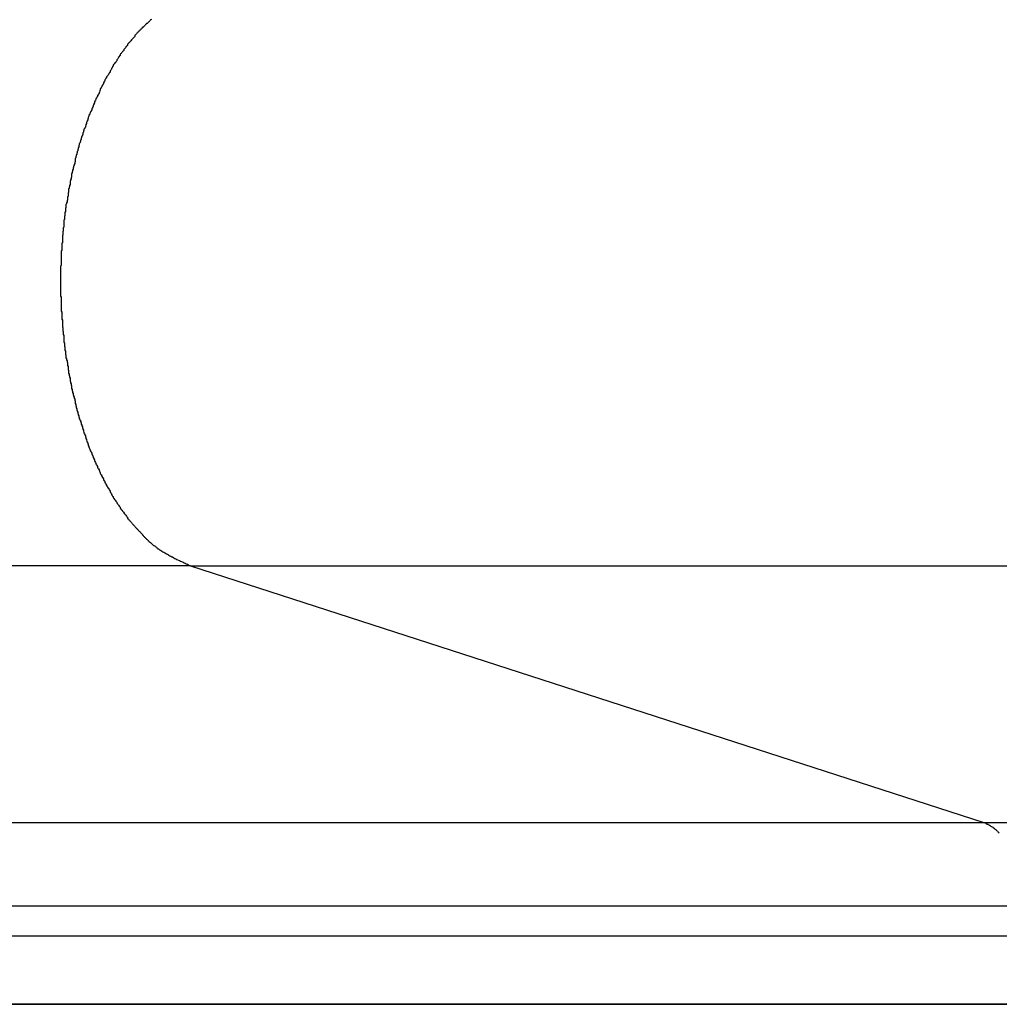
# Model space of a CAD drawing. Extents: x -71 to 71, y -51 to 51.
# Drawn here: x -19 to -19, y 20 to 20 of the extents above; entities that cross this region are included whole.
import ezdxf

# ---------------------------------------------------------------- set-up
doc = ezdxf.new("R2010")
doc.units = 0
doc.layers.get('0').update_dxf_attribs({"linetype": 'CONTINUOUS'})

msp = doc.modelspace()

# ---------------------------------------------------------------- linework, layer by layer
at = {"color": 0}
for points in [[(-19.2315, 20.1201), (-19.2318, 20.1198), (-19.2321, 20.1198), (-19.2321, 20.1198), (-19.2322, 20.1195), (-19.2325, 20.1192), (-19.2328, 20.1189), (-19.2331, 20.1186), (-19.2334, 20.1183), (-19.2337, 20.118), (-19.234, 20.1177), (-19.2343, 20.1176), (-19.2346, 20.1173), (-19.2349, 20.117), (-19.2352, 20.1167), (-19.2355, 20.1164), (-19.2358, 20.1161), (-19.2361, 20.1158), (-19.2364, 20.1155), (-19.2367, 20.1155), (-19.2367, 20.1155), (-19.2368, 20.1152), (-19.2371, 20.1149), (-19.2374, 20.1146), (-19.2377, 20.1143), (-19.238, 20.114), (-19.2383, 20.1137), (-19.2386, 20.1134), (-19.2389, 20.1131), (-19.2391, 20.1128), (-19.2394, 20.1125), (-19.2397, 20.1122), (-19.24, 20.1119), (-19.2403, 20.1116), (-19.2406, 20.1113), (-19.2409, 20.111), (-19.2412, 20.1107), (-19.2412, 20.1107), (-19.2412, 20.1101), (-19.2415, 20.1098), (-19.2418, 20.1095), (-19.2421, 20.1092), (-19.2424, 20.1089), (-19.2427, 20.1086), (-19.243, 20.1083), (-19.2433, 20.108), (-19.2435, 20.1075), (-19.2438, 20.1072), (-19.2441, 20.1069), (-19.2444, 20.1066), (-19.2447, 20.1063), (-19.245, 20.106), (-19.2453, 20.1057), (-19.2456, 20.1054), (-19.2456, 20.1054), (-19.2456, 20.1048), (-19.2459, 20.1045), (-19.2462, 20.1042), (-19.2465, 20.1039), (-19.2468, 20.1033), (-19.2471, 20.103), (-19.2474, 20.1027), (-19.2477, 20.1024), (-19.2478, 20.1018), (-19.2481, 20.1015), (-19.2484, 20.1012), (-19.2487, 20.1009), (-19.249, 20.1004), (-19.2493, 20.1001), (-19.2496, 20.0998), (-19.2499, 20.0995), (-19.2499, 20.0995), (-19.2499, 20.0989), (-19.2502, 20.0986), (-19.2505, 20.0981), (-19.2508, 20.0978), (-19.251, 20.0972), (-19.2513, 20.0969), (-19.2516, 20.0966), (-19.2519, 20.0963), (-19.2519, 20.0957), (-19.2522, 20.0954), (-19.2525, 20.095), (-19.2528, 20.0947), (-19.2531, 20.0941), (-19.2534, 20.0938), (-19.2537, 20.0935), (-19.254, 20.0932), (-19.254, 20.0932), (-19.254, 20.0926), (-19.2543, 20.0923), (-19.2546, 20.0917), (-19.2549, 20.0914), (-19.2549, 20.0908), (-19.2552, 20.0905), (-19.2555, 20.09), (-19.2558, 20.0897), (-19.2558, 20.0891), (-19.2561, 20.0888), (-19.2564, 20.0882), (-19.2567, 20.0879), (-19.257, 20.0873), (-19.2573, 20.087), (-19.2576, 20.0867), (-19.2579, 20.0864), (-19.2579, 20.0864), (-19.2579, 20.0858), (-19.2582, 20.0855), (-19.2585, 20.0849), (-19.2588, 20.0846), (-19.2588, 20.084), (-19.2591, 20.0837), (-19.2594, 20.0831), (-19.2597, 20.0828), (-19.2597, 20.0822), (-19.26, 20.0819), (-19.2603, 20.0813), (-19.2606, 20.081), (-19.2607, 20.0804), (-19.261, 20.0801), (-19.2613, 20.0795), (-19.2616, 20.0792), (-19.2616, 20.0792), (-19.2616, 20.0786), (-19.2619, 20.078), (-19.262, 20.0774), (-19.2623, 20.0771), (-19.2623, 20.0765), (-19.2626, 20.0762), (-19.2629, 20.0756), (-19.2632, 20.0753), (-19.2632, 20.0747), (-19.2635, 20.0744), (-19.2638, 20.0738), (-19.2641, 20.0735), (-19.2641, 20.0729), (-19.2644, 20.0726), (-19.2647, 20.072), (-19.265, 20.0717), (-19.265, 20.0717), (-19.265, 20.0711), (-19.2653, 20.0705), (-19.2654, 20.0699), (-19.2657, 20.0696), (-19.2657, 20.069), (-19.266, 20.0685), (-19.2663, 20.0679), (-19.2666, 20.0676), (-19.2666, 20.067), (-19.2669, 20.0664), (-19.2671, 20.0658), (-19.2674, 20.0655), (-19.2674, 20.0649), (-19.2677, 20.0646), (-19.268, 20.064), (-19.2683, 20.0637), (-19.2683, 20.0637), (-19.2683, 20.0631), (-19.2686, 20.0625), (-19.2686, 20.0619), (-19.2689, 20.0616), (-19.2689, 20.061), (-19.2692, 20.0604), (-19.2694, 20.0598), (-19.2697, 20.0595), (-19.2697, 20.0589), (-19.27, 20.0583), (-19.27, 20.0577), (-19.2703, 20.0574), (-19.2703, 20.0568), (-19.2706, 20.0564), (-19.2709, 20.0558), (-19.2712, 20.0555), (-19.2712, 20.0555), (-19.2712, 20.0549), (-19.2715, 20.0543), (-19.2715, 20.0537), (-19.2718, 20.0533), (-19.2718, 20.0527), (-19.2721, 20.0521), (-19.2722, 20.0515), (-19.2725, 20.0512), (-19.2725, 20.0506), (-19.2728, 20.05), (-19.2728, 20.0494), (-19.2731, 20.0491), (-19.2731, 20.0485), (-19.2734, 20.0479), (-19.2736, 20.0473), (-19.2739, 20.047), (-19.2739, 20.047), (-19.2739, 20.0464), (-19.2742, 20.0458), (-19.2742, 20.0452), (-19.2745, 20.0446), (-19.2745, 20.044), (-19.2748, 20.0434), (-19.2748, 20.0428), (-19.2751, 20.0425), (-19.2751, 20.0419), (-19.2754, 20.0413), (-19.2754, 20.0407), (-19.2757, 20.0404), (-19.2757, 20.0398), (-19.276, 20.0392), (-19.276, 20.0386), (-19.2763, 20.0383), (-19.2763, 20.0383), (-19.2763, 20.0377), (-19.2763, 20.0371), (-19.2763, 20.0365), (-19.2766, 20.0359), (-19.2766, 20.0353), (-19.2769, 20.0347), (-19.2769, 20.0341), (-19.2772, 20.0338), (-19.2772, 20.0332), (-19.2775, 20.0326), (-19.2775, 20.032), (-19.2778, 20.0315), (-19.2778, 20.0309), (-19.2781, 20.0303), (-19.2781, 20.0297), (-19.2784, 20.0294), (-19.2784, 20.0294), (-19.2784, 20.0288), (-19.2784, 20.0282), (-19.2784, 20.0276), (-19.2787, 20.027), (-19.2787, 20.0264), (-19.279, 20.0258), (-19.279, 20.0252), (-19.2793, 20.0249), (-19.2793, 20.0243), (-19.2793, 20.0237), (-19.2793, 20.0231), (-19.2796, 20.0225), (-19.2796, 20.0219), (-19.2799, 20.0213), (-19.2799, 20.0207), (-19.2802, 20.0204), (-19.2802, 20.0204), (-19.2802, 20.0198), (-19.2802, 20.0192), (-19.2802, 20.0186), (-19.2805, 20.018), (-19.2805, 20.0174), (-19.2805, 20.0168), (-19.2805, 20.0162), (-19.2808, 20.0158), (-19.2808, 20.0152), (-19.2808, 20.0146), (-19.2808, 20.014), (-19.2811, 20.0134), (-19.2811, 20.0128), (-19.2814, 20.0122), (-19.2814, 20.0116), (-19.2817, 20.0113), (-19.2817, 20.0113), (-19.2817, 20.0107), (-19.2817, 20.0101), (-19.2817, 20.0095), (-19.282, 20.0089), (-19.282, 20.0083), (-19.282, 20.0077), (-19.282, 20.0071), (-19.2823, 20.0066), (-19.2823, 20.006), (-19.2823, 20.0054), (-19.2823, 20.0048), (-19.2826, 20.0042), (-19.2826, 20.0036), (-19.2826, 20.003), (-19.2826, 20.0024), (-19.2829, 20.0021), (-19.2829, 20.0021), (-19.2829, 20.0015), (-19.2829, 20.0009), (-19.2829, 20.0003), (-19.283, 19.9997), (-19.283, 19.9991), (-19.283, 19.9985), (-19.283, 19.9979), (-19.2833, 19.9975), (-19.2833, 19.9969), (-19.2833, 19.9963), (-19.2833, 19.9957), (-19.2835, 19.9951), (-19.2835, 19.9945), (-19.2835, 19.9939), (-19.2835, 19.9933), (-19.2838, 19.993), (-19.2838, 19.993), (-19.2838, 19.9924), (-19.2838, 19.9918), (-19.2838, 19.9912), (-19.2838, 19.9906), (-19.2838, 19.99), (-19.2838, 19.9894), (-19.2838, 19.9888), (-19.2841, 19.9885), (-19.2841, 19.9879), (-19.2841, 19.9873), (-19.2841, 19.9867), (-19.2842, 19.9861), (-19.2842, 19.9855), (-19.2842, 19.9849), (-19.2842, 19.9843), (-19.2845, 19.984), (-19.2845, 19.984), (-19.2845, 19.9834), (-19.2845, 19.9828), (-19.2845, 19.9822), (-19.2845, 19.9816), (-19.2845, 19.981), (-19.2845, 19.9804), (-19.2845, 19.9798), (-19.2846, 19.9795), (-19.2846, 19.9789), (-19.2846, 19.9783), (-19.2846, 19.9777), (-19.2846, 19.9771), (-19.2846, 19.9765), (-19.2846, 19.9759), (-19.2846, 19.9753), (-19.2849, 19.975), (-19.2849, 19.975), (-19.2849, 19.9744), (-19.2849, 19.9738), (-19.2849, 19.9732), (-19.2849, 19.9726), (-19.2849, 19.972), (-19.2849, 19.9714), (-19.2849, 19.9708), (-19.2849, 19.9705), (-19.2849, 19.9699), (-19.2849, 19.9693), (-19.2849, 19.9687), (-19.2849, 19.9683), (-19.2849, 19.9677), (-19.2849, 19.9671), (-19.2849, 19.9665), (-19.285, 19.9662), (-19.285, 19.9662), (-19.2849, 19.9656), (-19.2849, 19.965), (-19.2849, 19.9644), (-19.2849, 19.9638), (-19.2849, 19.9632), (-19.2849, 19.9626), (-19.2849, 19.962), (-19.2849, 19.9617), (-19.2849, 19.9611), (-19.2849, 19.9605), (-19.2849, 19.9599), (-19.2849, 19.9595), (-19.2849, 19.9589), (-19.2849, 19.9583), (-19.2849, 19.9577), (-19.2849, 19.9574), (-19.2849, 19.9574), (-19.2846, 19.9568), (-19.2846, 19.9562), (-19.2846, 19.9556), (-19.2846, 19.955), (-19.2846, 19.9544), (-19.2846, 19.9538), (-19.2846, 19.9532), (-19.2846, 19.9529), (-19.2845, 19.9523), (-19.2845, 19.9517), (-19.2845, 19.9511), (-19.2845, 19.9506), (-19.2845, 19.95), (-19.2845, 19.9494), (-19.2845, 19.9488), (-19.2845, 19.9485), (-19.2845, 19.9485), (-19.2842, 19.9479), (-19.2842, 19.9473), (-19.2842, 19.9467), (-19.2842, 19.9461), (-19.2841, 19.9455), (-19.2841, 19.9449), (-19.2841, 19.9443), (-19.2841, 19.9439), (-19.2838, 19.9433), (-19.2838, 19.9427), (-19.2838, 19.9421), (-19.2838, 19.9415), (-19.2838, 19.9409), (-19.2838, 19.9403), (-19.2838, 19.9397), (-19.2838, 19.9394), (-19.2838, 19.9394), (-19.2835, 19.9388), (-19.2835, 19.9382), (-19.2835, 19.9376), (-19.2835, 19.937), (-19.2833, 19.9364), (-19.2833, 19.9358), (-19.2833, 19.9352), (-19.2833, 19.9348), (-19.283, 19.9342), (-19.283, 19.9336), (-19.283, 19.933), (-19.283, 19.9324), (-19.2829, 19.9318), (-19.2829, 19.9312), (-19.2829, 19.9306), (-19.2829, 19.9303), (-19.2829, 19.9303), (-19.2826, 19.9297), (-19.2826, 19.9291), (-19.2826, 19.9285), (-19.2826, 19.9279), (-19.2823, 19.9273), (-19.2823, 19.9267), (-19.2823, 19.9261), (-19.2823, 19.9257), (-19.282, 19.9251), (-19.282, 19.9245), (-19.282, 19.9239), (-19.282, 19.9233), (-19.2817, 19.9227), (-19.2817, 19.9221), (-19.2817, 19.9215), (-19.2817, 19.9212), (-19.2817, 19.9212), (-19.2814, 19.9206), (-19.2814, 19.92), (-19.2811, 19.9194), (-19.2811, 19.9188), (-19.2808, 19.9182), (-19.2808, 19.9176), (-19.2808, 19.917), (-19.2808, 19.9166), (-19.2805, 19.916), (-19.2805, 19.9154), (-19.2805, 19.9148), (-19.2805, 19.9142), (-19.2802, 19.9136), (-19.2802, 19.913), (-19.2802, 19.9124), (-19.2802, 19.9121), (-19.2802, 19.9121), (-19.2799, 19.9115), (-19.2799, 19.9109), (-19.2796, 19.9103), (-19.2796, 19.9097), (-19.2793, 19.9091), (-19.2793, 19.9085), (-19.2793, 19.9079), (-19.2793, 19.9076), (-19.279, 19.907), (-19.279, 19.9064), (-19.2787, 19.9058), (-19.2787, 19.9052), (-19.2784, 19.9046), (-19.2784, 19.904), (-19.2784, 19.9034), (-19.2784, 19.9031), (-19.2784, 19.9031), (-19.2781, 19.9025), (-19.2781, 19.9019), (-19.2778, 19.9013), (-19.2778, 19.9007), (-19.2775, 19.9001), (-19.2775, 19.8995), (-19.2772, 19.8989), (-19.2772, 19.8986), (-19.2769, 19.898), (-19.2769, 19.8974), (-19.2766, 19.8968), (-19.2766, 19.8963), (-19.2763, 19.8957), (-19.2763, 19.8951), (-19.2763, 19.8945), (-19.2763, 19.8942), (-19.2763, 19.8942), (-19.276, 19.8936), (-19.276, 19.893), (-19.2757, 19.8924), (-19.2757, 19.8918), (-19.2754, 19.8912), (-19.2754, 19.8906), (-19.2751, 19.89), (-19.2751, 19.8897), (-19.2748, 19.8891), (-19.2748, 19.8885), (-19.2745, 19.8879), (-19.2745, 19.8876), (-19.2742, 19.887), (-19.2742, 19.8864), (-19.2739, 19.8858), (-19.2739, 19.8855), (-19.2739, 19.8855), (-19.2736, 19.8849), (-19.2733, 19.8843), (-19.273, 19.8837), (-19.273, 19.8833), (-19.2727, 19.8827), (-19.2727, 19.8821), (-19.2724, 19.8815), (-19.2724, 19.8812), (-19.2721, 19.8806), (-19.2721, 19.88), (-19.2718, 19.8794), (-19.2718, 19.8791), (-19.2715, 19.8785), (-19.2715, 19.8779), (-19.2712, 19.8773), (-19.2712, 19.877), (-19.2712, 19.877), (-19.2709, 19.8764), (-19.2706, 19.8758), (-19.2703, 19.8752), (-19.2703, 19.8749), (-19.27, 19.8743), (-19.27, 19.8737), (-19.2697, 19.8731), (-19.2697, 19.8728), (-19.2694, 19.8722), (-19.2692, 19.8716), (-19.2689, 19.871), (-19.2689, 19.8707), (-19.2686, 19.8701), (-19.2686, 19.8696), (-19.2683, 19.869), (-19.2683, 19.8687), (-19.2683, 19.8687), (-19.268, 19.8681), (-19.2677, 19.8675), (-19.2674, 19.8669), (-19.2674, 19.8666), (-19.2671, 19.866), (-19.2669, 19.8656), (-19.2666, 19.865), (-19.2666, 19.8647), (-19.2663, 19.8641), (-19.266, 19.8635), (-19.2657, 19.8629), (-19.2657, 19.8626), (-19.2654, 19.862), (-19.2653, 19.8617), (-19.265, 19.8611), (-19.265, 19.8608), (-19.265, 19.8608), (-19.2647, 19.8602), (-19.2644, 19.8596), (-19.2641, 19.859), (-19.2641, 19.8587), (-19.2638, 19.8581), (-19.2635, 19.8578), (-19.2632, 19.8572), (-19.2632, 19.8569), (-19.2629, 19.8563), (-19.2626, 19.8559), (-19.2623, 19.8553), (-19.2623, 19.855), (-19.262, 19.8544), (-19.2619, 19.8541), (-19.2616, 19.8535), (-19.2616, 19.8532), (-19.2616, 19.8532), (-19.2613, 19.8526), (-19.261, 19.8523), (-19.2607, 19.8517), (-19.2606, 19.8514), (-19.2603, 19.8508), (-19.26, 19.8505), (-19.2597, 19.8499), (-19.2597, 19.8496), (-19.2594, 19.849), (-19.2591, 19.8487), (-19.2588, 19.8481), (-19.2588, 19.8478), (-19.2585, 19.8472), (-19.2582, 19.8469), (-19.2579, 19.8463), (-19.2579, 19.846), (-19.2579, 19.846), (-19.2576, 19.8454), (-19.2573, 19.8451), (-19.257, 19.8445), (-19.2567, 19.8442), (-19.2564, 19.8436), (-19.2561, 19.8433), (-19.2558, 19.8428), (-19.2558, 19.8425), (-19.2555, 19.8419), (-19.2552, 19.8416), (-19.2549, 19.841), (-19.2549, 19.8407), (-19.2546, 19.8401), (-19.2543, 19.8398), (-19.254, 19.8395), (-19.254, 19.8392), (-19.254, 19.8392), (-19.2537, 19.8386), (-19.2534, 19.8383), (-19.2531, 19.8378), (-19.2528, 19.8375), (-19.2525, 19.8369), (-19.2522, 19.8366), (-19.2519, 19.8363), (-19.2519, 19.836), (-19.2516, 19.8354), (-19.2513, 19.8351), (-19.251, 19.8348), (-19.2508, 19.8345), (-19.2505, 19.8339), (-19.2502, 19.8336), (-19.2499, 19.8333), (-19.2499, 19.833), (-19.2499, 19.833), (-19.2496, 19.8324), (-19.2493, 19.8321), (-19.249, 19.8318), (-19.2487, 19.8315), (-19.2484, 19.8309), (-19.2481, 19.8306), (-19.2478, 19.8303), (-19.2477, 19.83), (-19.2474, 19.8294), (-19.2471, 19.8291), (-19.2468, 19.8288), (-19.2465, 19.8285), (-19.2462, 19.828), (-19.2459, 19.8277), (-19.2456, 19.8274), (-19.2456, 19.8271), (-19.2456, 19.8271), (-19.2453, 19.8265), (-19.245, 19.8262), (-19.2447, 19.8259), (-19.2444, 19.8256), (-19.2441, 19.8252), (-19.2438, 19.8249), (-19.2435, 19.8246), (-19.2433, 19.8243), (-19.243, 19.8238), (-19.2427, 19.8235), (-19.2424, 19.8232), (-19.2421, 19.8229), (-19.2418, 19.8226), (-19.2415, 19.8223), (-19.2412, 19.822), (-19.2411, 19.8217), (-19.2411, 19.8217), (-19.2408, 19.8214), (-19.2405, 19.8211), (-19.2402, 19.8208), (-19.2399, 19.8205), (-19.2396, 19.8202), (-19.2393, 19.8199), (-19.239, 19.8196), (-19.2388, 19.8193), (-19.2385, 19.819), (-19.2382, 19.8187), (-19.2379, 19.8184), (-19.2376, 19.8181), (-19.2373, 19.8178), (-19.237, 19.8175), (-19.2367, 19.8172), (-19.2367, 19.8169), (-19.2367, 19.8169), (-19.2364, 19.8166), (-19.2361, 19.8163), (-19.2358, 19.816), (-19.2355, 19.8157), (-19.2352, 19.8154), (-19.2349, 19.8151), (-19.2346, 19.8148), (-19.2346, 19.8148), (-19.2343, 19.8145), (-19.234, 19.8142), (-19.2337, 19.8139), (-19.2336, 19.8138), (-19.2333, 19.8135), (-19.233, 19.8132), (-19.2327, 19.8129), (-19.2327, 19.8129), (-19.2327, 19.8129), (-19.2321, 19.8126), (-19.2318, 19.8123), (-19.2315, 19.812), (-19.2312, 19.8117), (-19.2309, 19.8114), (-19.2306, 19.8111), (-19.2303, 19.8108), (-19.23, 19.8108), (-19.2295, 19.8105), (-19.2292, 19.8102), (-19.2289, 19.8099), (-19.2286, 19.8097), (-19.2283, 19.8094), (-19.228, 19.8091), (-19.2277, 19.8088), (-19.2274, 19.8088), (-19.2274, 19.8088), (-19.2268, 19.8083), (-19.2262, 19.808), (-19.2256, 19.8077), (-19.2253, 19.8074), (-19.2247, 19.8071), (-19.2242, 19.8068), (-19.2236, 19.8065), (-19.2233, 19.8062), (-19.2227, 19.8059), (-19.2221, 19.8056), (-19.2215, 19.8053), (-19.2212, 19.805), (-19.2206, 19.8047), (-19.2201, 19.8044), (-19.2195, 19.8041), (-19.2192, 19.8041), (-19.2192, 19.8041), (-19.2183, 19.8035), (-19.2177, 19.8032), (-19.2171, 19.8029), (-19.2165, 19.8026), (-19.2156, 19.8022), (-19.215, 19.8019), (-19.2144, 19.8016), (-19.2138, 19.8013), (-19.2129, 19.8009), (-19.2123, 19.8006), (-19.2117, 19.8003), (-19.2111, 19.8), (-19.2103, 19.7997), (-19.2097, 19.7994), (-19.2091, 19.7991), (-19.2085, 19.7988)], [(-19.2085, 19.7988), (-42.6607, 19.7988)], [(-19.2085, 19.7988), (-42.6607, 19.7988)], [(-19.2085, 19.7988), (-42.6607, 19.7988)], [(-19.2085, 19.7988), (-42.6607, 19.7988)], [(-19.2085, 19.7988), (-42.6607, 19.7988)], [(-19.2085, 19.7988), (-42.6607, 19.7988)], [(-19.2085, 19.7988), (-42.6607, 19.7988)], [(-19.2085, 19.7988), (-42.6607, 19.7988)], [(-19.2085, 19.7988), (-42.6607, 19.7988)], [(-19.2085, 19.7988), (-42.6607, 19.7988)], [(-19.2085, 19.7988), (-42.6607, 19.7988)], [(-19.2085, 19.7988), (-42.6607, 19.7988)], [(-19.2085, 19.7988), (-42.6607, 19.7988)], [(-19.2085, 19.7988), (-42.6607, 19.7988)], [(-19.2085, 19.7988), (-42.6607, 19.7988)], [(-19.2085, 19.7988), (-42.6607, 19.7988)], [(-19.2085, 19.7988), (-42.6607, 19.7988)], [(-19.2085, 19.7988), (-42.6607, 19.7988)], [(-19.2085, 19.7988), (-42.6607, 19.7988)], [(-19.2085, 19.7988), (-42.6607, 19.7988)], [(-19.2085, 19.7988), (-42.6607, 19.7988)], [(-19.2085, 19.7988), (-19.2085, 19.7988)], [(-19.2085, 19.7988), (-17.6594, 19.7988)], [(-19.2085, 19.7988), (-17.6594, 19.7988)], [(-19.2085, 19.7988), (-17.6594, 19.7988)], [(-19.2085, 19.7988), (-17.6594, 19.7988)], [(-19.2085, 19.7988), (-17.6594, 19.7988)], [(-19.2085, 19.7988), (-17.6594, 19.7988)], [(-19.2085, 19.7988), (-17.6594, 19.7988)], [(-19.2085, 19.7988), (-17.6594, 19.7988)], [(-19.2085, 19.7988), (-17.6594, 19.7988)], [(-19.2085, 19.7988), (-17.6594, 19.7988)], [(-19.2085, 19.7988), (-17.6594, 19.7988)], [(-19.2085, 19.7988), (-17.6594, 19.7988)], [(-19.2085, 19.7988), (-17.6594, 19.7988)], [(-19.2085, 19.7988), (-17.6594, 19.7988)], [(-19.2085, 19.7988), (-17.6594, 19.7988)], [(-19.2085, 19.7988), (-17.6594, 19.7988)], [(-19.2085, 19.7988), (-17.6594, 19.7988)], [(-19.2085, 19.7988), (-17.6594, 19.7988)], [(-19.2085, 19.7988), (-17.6594, 19.7988)], [(-19.2085, 19.7988), (-17.6594, 19.7988)], [(-19.2085, 19.7988), (-17.6594, 19.7988)], [(-19.2085, 19.7988), (-19.2085, 19.7988)], [(-19.2085, 19.7988), (-18.7423, 19.6479)], [(-19.2085, 19.7988), (-18.7423, 19.6479)], [(-19.2085, 19.7988), (-18.7423, 19.6479)], [(-19.2085, 19.7988), (-18.7423, 19.6479)], [(-19.2085, 19.7988), (-18.7423, 19.6479)], [(-19.2085, 19.7988), (-18.7423, 19.6479)], [(-19.2085, 19.7988), (-18.7423, 19.6479)], [(-19.2085, 19.7988), (-18.7423, 19.6479)], [(-19.2085, 19.7988), (-18.7423, 19.6479)], [(-19.2085, 19.7988), (-18.7423, 19.6479)], [(-19.2085, 19.7988), (-18.7423, 19.6479)], [(-19.2085, 19.7988), (-18.7423, 19.6479)], [(-19.2085, 19.7988), (-18.7423, 19.6479)], [(-19.2085, 19.7988), (-18.7423, 19.6479)], [(-19.2085, 19.7988), (-18.7423, 19.6479)], [(-19.2085, 19.7988), (-18.7423, 19.6479)], [(-19.2085, 19.7988), (-18.7423, 19.6479)], [(-19.2085, 19.7988), (-18.7423, 19.6479)], [(-19.2085, 19.7988), (-18.7423, 19.6479)], [(-19.2085, 19.7988), (-18.7423, 19.6479)], [(-19.2085, 19.7988), (-18.7423, 19.6479)], [(-19.2085, 19.7988), (-19.2085, 19.7988)], [(-42.1946, 19.6479), (-18.7423, 19.6479)], [(-42.1946, 19.6479), (-18.7423, 19.6479)], [(-42.1946, 19.6479), (-18.7423, 19.6479)], [(-42.1946, 19.6479), (-18.7423, 19.6479)], [(-42.1946, 19.6479), (-18.7423, 19.6479)], [(-42.1946, 19.6479), (-18.7423, 19.6479)], [(-42.1946, 19.6479), (-18.7423, 19.6479)], [(-42.1946, 19.6479), (-18.7423, 19.6479)], [(-42.1946, 19.6479), (-18.7423, 19.6479)], [(-42.1946, 19.6479), (-18.7423, 19.6479)], [(-42.1946, 19.6479), (-18.7423, 19.6479)], [(-42.1946, 19.6479), (-18.7423, 19.6479)], [(-42.1946, 19.6479), (-18.7423, 19.6479)], [(-42.1946, 19.6479), (-18.7423, 19.6479)], [(-42.1946, 19.6479), (-18.7423, 19.6479)], [(-42.1946, 19.6479), (-18.7423, 19.6479)], [(-42.1946, 19.6479), (-18.7423, 19.6479)], [(-42.1946, 19.6479), (-18.7423, 19.6479)], [(-42.1946, 19.6479), (-18.7423, 19.6479)], [(-42.1946, 19.6479), (-18.7423, 19.6479)], [(-42.1946, 19.6479), (-18.7423, 19.6479)], [(-18.7423, 19.6479), (-18.7423, 19.6479)], [(-18.7423, 19.6479), (-18.7423, 19.6479)], [(-18.7423, 19.6479), (-17.6594, 19.6479)], [(-18.7423, 19.6479), (-17.6594, 19.6479)], [(-18.7423, 19.6479), (-17.6594, 19.6479)], [(-18.7423, 19.6479), (-17.6594, 19.6479)], [(-18.7423, 19.6479), (-17.6594, 19.6479)], [(-18.7423, 19.6479), (-17.6594, 19.6479)], [(-18.7423, 19.6479), (-17.6594, 19.6479)], [(-18.7423, 19.6479), (-17.6594, 19.6479)], [(-18.7423, 19.6479), (-17.6594, 19.6479)], [(-18.7423, 19.6479), (-17.6594, 19.6479)], [(-18.7423, 19.6479), (-17.6594, 19.6479)], [(-18.7423, 19.6479), (-17.6594, 19.6479)], [(-18.7423, 19.6479), (-17.6594, 19.6479)], [(-18.7423, 19.6479), (-17.6594, 19.6479)], [(-18.7423, 19.6479), (-17.6594, 19.6479)], [(-18.7423, 19.6479), (-17.6594, 19.6479)], [(-18.7423, 19.6479), (-17.6594, 19.6479)], [(-18.7423, 19.6479), (-17.6594, 19.6479)], [(-18.7423, 19.6479), (-17.6594, 19.6479)], [(-18.7423, 19.6479), (-17.6594, 19.6479)], [(-18.7423, 19.6479), (-17.6594, 19.6479)], [(-18.7423, 19.6479), (-18.7412, 19.6475), (-18.7412, 19.6475), (-18.7409, 19.6472), (-18.7409, 19.6472), (-18.7409, 19.6472), (-18.7409, 19.6472), (-18.7406, 19.6472), (-18.7406, 19.6472), (-18.7406, 19.6472), (-18.7406, 19.6472), (-18.7403, 19.647), (-18.7403, 19.647), (-18.7403, 19.647), (-18.7403, 19.647), (-18.74, 19.647), (-18.74, 19.647), (-18.74, 19.647), (-18.74, 19.647), (-18.74, 19.647), (-18.7397, 19.6467), (-18.7397, 19.6467), (-18.7397, 19.6467), (-18.7397, 19.6467), (-18.7394, 19.6466), (-18.7394, 19.6466), (-18.7394, 19.6466), (-18.7394, 19.6466), (-18.7391, 19.6463), (-18.7391, 19.6463), (-18.7391, 19.6463), (-18.7391, 19.6463), (-18.7389, 19.6463), (-18.7389, 19.6463), (-18.7389, 19.6463), (-18.7389, 19.6463), (-18.7389, 19.6463), (-18.7386, 19.646), (-18.7386, 19.646), (-18.7386, 19.646), (-18.7386, 19.646), (-18.7383, 19.6459), (-18.7383, 19.6459), (-18.7383, 19.6459), (-18.7383, 19.6459), (-18.738, 19.6456), (-18.738, 19.6456), (-18.738, 19.6456), (-18.738, 19.6456), (-18.7377, 19.6456), (-18.7377, 19.6456), (-18.7377, 19.6456), (-18.7377, 19.6456), (-18.7377, 19.6456), (-18.7374, 19.6453), (-18.7374, 19.6453), (-18.7374, 19.6453), (-18.7374, 19.6453), (-18.7371, 19.6451), (-18.7371, 19.6451), (-18.7371, 19.6451), (-18.7371, 19.6451), (-18.7368, 19.6448), (-18.7368, 19.6448), (-18.7368, 19.6448), (-18.7368, 19.6448), (-18.7366, 19.6448), (-18.7366, 19.6448), (-18.7366, 19.6448), (-18.7366, 19.6448), (-18.7366, 19.6448), (-18.7363, 19.6445), (-18.7363, 19.6445), (-18.7363, 19.6445), (-18.7363, 19.6445), (-18.736, 19.6442), (-18.736, 19.6442), (-18.736, 19.6442), (-18.736, 19.6442), (-18.7357, 19.6439), (-18.7357, 19.6439), (-18.7357, 19.6439), (-18.7357, 19.6439), (-18.7354, 19.6438), (-18.7354, 19.6438), (-18.7354, 19.6438), (-18.7354, 19.6438), (-18.7354, 19.6438), (-18.7351, 19.6435), (-18.7351, 19.6435), (-18.7351, 19.6435), (-18.7351, 19.6435), (-18.7348, 19.6432), (-18.7348, 19.6432), (-18.7348, 19.6432), (-18.7348, 19.6432), (-18.7345, 19.6429), (-18.7345, 19.6429), (-18.7345, 19.6429), (-18.7345, 19.6429), (-18.7343, 19.6428), (-18.7343, 19.6428), (-18.7343, 19.6428), (-18.7343, 19.6428), (-18.7343, 19.6428), (-18.734, 19.6425), (-18.734, 19.6425), (-18.734, 19.6425), (-18.734, 19.6425), (-18.7337, 19.6422), (-18.7337, 19.6422), (-18.7337, 19.6422), (-18.7337, 19.6422), (-18.7334, 19.6419), (-18.7334, 19.6419), (-18.7334, 19.6419), (-18.7334, 19.6419), (-18.7332, 19.6417)], [(-18.7423, 19.6479), (-18.7423, 19.6479)], [(-18.7198, 19.5987), (-42.1721, 19.5987)], [(-18.7198, 19.5987), (-42.1721, 19.5987)], [(-18.7198, 19.5987), (-42.1721, 19.5987)], [(-18.7198, 19.5987), (-42.1721, 19.5987)], [(-18.7198, 19.5987), (-42.1721, 19.5987)], [(-18.7198, 19.5987), (-42.1721, 19.5987)], [(-18.7198, 19.5987), (-42.1721, 19.5987)], [(-18.7198, 19.5987), (-42.1721, 19.5987)], [(-18.7198, 19.5987), (-42.1721, 19.5987)], [(-18.7198, 19.5987), (-42.1721, 19.5987)], [(-18.7198, 19.5987), (-42.1721, 19.5987)], [(-18.7198, 19.5987), (-42.1721, 19.5987)], [(-18.7198, 19.5987), (-42.1721, 19.5987)], [(-18.7198, 19.5987), (-42.1721, 19.5987)], [(-18.7198, 19.5987), (-42.1721, 19.5987)], [(-18.7198, 19.5987), (-42.1721, 19.5987)], [(-18.7198, 19.5987), (-42.1721, 19.5987)], [(-18.7198, 19.5987), (-42.1721, 19.5987)], [(-18.7198, 19.5987), (-42.1721, 19.5987)], [(-18.7198, 19.5987), (-42.1721, 19.5987)], [(-18.7198, 19.5987), (-42.1721, 19.5987)], [(-18.7198, 19.581), (-42.1721, 19.581)], [(-18.7198, 19.581), (-42.1721, 19.581)], [(-18.7198, 19.581), (-42.1721, 19.581)], [(-18.7198, 19.581), (-42.1721, 19.581)], [(-18.7198, 19.581), (-42.1721, 19.581)], [(-18.7198, 19.581), (-42.1721, 19.581)], [(-18.7198, 19.581), (-42.1721, 19.581)], [(-18.7198, 19.581), (-42.1721, 19.581)], [(-18.7198, 19.581), (-42.1721, 19.581)], [(-18.7198, 19.581), (-42.1721, 19.581)], [(-18.7198, 19.581), (-42.1721, 19.581)], [(-18.7198, 19.581), (-42.1721, 19.581)], [(-18.7198, 19.581), (-42.1721, 19.581)], [(-18.7198, 19.581), (-42.1721, 19.581)], [(-18.7198, 19.581), (-42.1721, 19.581)], [(-18.7198, 19.581), (-42.1721, 19.581)], [(-18.7198, 19.581), (-42.1721, 19.581)], [(-18.7198, 19.581), (-42.1721, 19.581)], [(-18.7198, 19.581), (-42.1721, 19.581)], [(-18.7198, 19.581), (-42.1721, 19.581)], [(-18.7198, 19.581), (-42.1721, 19.581)], [(58.9104, 19.541), (-71.1594, 19.541)], [(58.9104, 19.541), (-71.1594, 19.541)], [(58.9104, 19.541), (-71.1594, 19.541)], [(58.9104, 19.541), (-71.1594, 19.541)], [(58.9104, 19.541), (-71.1594, 19.541)], [(58.9104, 19.541), (-71.1594, 19.541)], [(58.9104, 19.541), (-71.1594, 19.541)], [(58.9104, 19.541), (-71.1594, 19.541)], [(58.9104, 19.541), (-71.1594, 19.541)], [(58.9104, 19.541), (-71.1594, 19.541)], [(58.9104, 19.541), (-71.1594, 19.541)], [(58.9104, 19.541), (-71.1594, 19.541)], [(58.9104, 19.541), (-71.1594, 19.541)], [(58.9104, 19.541), (-71.1594, 19.541)], [(58.9104, 19.541), (-71.1594, 19.541)], [(58.9104, 19.541), (-71.1594, 19.541)], [(58.9104, 19.541), (-71.1594, 19.541)], [(58.9104, 19.541), (-71.1594, 19.541)], [(58.9104, 19.541), (-71.1594, 19.541)], [(58.9104, 19.541), (-71.1594, 19.541)], [(58.9104, 19.541), (-71.1594, 19.541)], [(-42.1503, 19.541), (-18.6981, 19.541)], [(-42.1503, 19.541), (-18.6981, 19.541)], [(-42.1503, 19.541), (-18.6981, 19.541)], [(-42.1503, 19.541), (-18.6981, 19.541)], [(-42.1503, 19.541), (-18.6981, 19.541)], [(-42.1503, 19.541), (-18.6981, 19.541)], [(-42.1503, 19.541), (-18.6981, 19.541)], [(-42.1503, 19.541), (-18.6981, 19.541)], [(-42.1503, 19.541), (-18.6981, 19.541)], [(-42.1503, 19.541), (-18.6981, 19.541)], [(-42.1503, 19.541), (-18.6981, 19.541)], [(-42.1503, 19.541), (-18.6981, 19.541)], [(-42.1503, 19.541), (-18.6981, 19.541)], [(-42.1503, 19.541), (-18.6981, 19.541)], [(-42.1503, 19.541), (-18.6981, 19.541)], [(-42.1503, 19.541), (-18.6981, 19.541)], [(-42.1503, 19.541), (-18.6981, 19.541)], [(-42.1503, 19.541), (-18.6981, 19.541)], [(-42.1503, 19.541), (-18.6981, 19.541)], [(-42.1503, 19.541), (-18.6981, 19.541)], [(-42.1503, 19.541), (-18.6981, 19.541)]]:
    msp.add_lwpolyline(points, dxfattribs=at)

doc.saveas('drawing.dxf')
